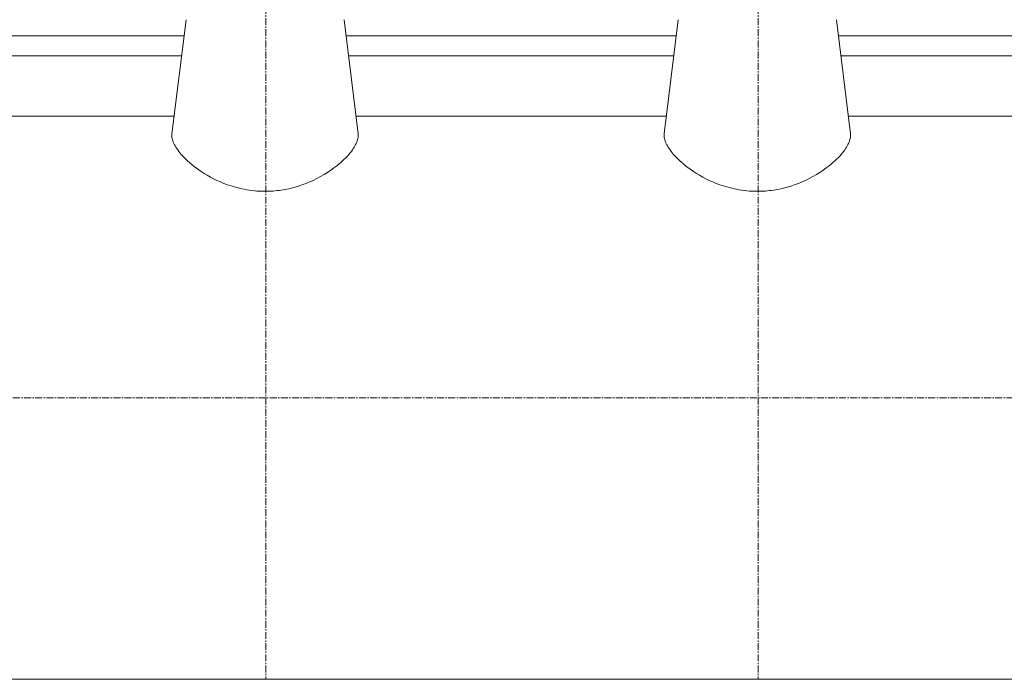
# Model space of a CAD drawing. Units: millimetres. Extents: x -12370 to 10086, y -11951 to 5369.
# Drawn here: x -5476 to -4252, y -10626 to -9806 of the extents above; entities that cross this region are included whole.
import ezdxf

# ---------------------------------------------------------------- set-up
doc = ezdxf.new("R2010")
doc.units = ezdxf.units.MM
doc.header["$LTSCALE"] = 46.255
doc.linetypes.add('CENTER', pattern=[0.6, 0.375, -0.075, 0.075, -0.075])
doc.layers.add('CENT001', color=6, linetype='CENTER', lineweight=20)
doc.layers.add('LINE001', color=2, linetype='CONTINUOUS', lineweight=20)

msp = doc.modelspace()

# ---------------------------------------------------------------- linework, layer by layer
at = {"layer": 'CENT001', "color": 6, "ltscale": 0.5}
for p, q in [((-5169.7715, -8194.7662), (-5169.7715, -10626.442)), ((-4557.7715, -8194.7662), (-4557.7715, -10626.442)), ((-2714.0093, -10276.442), (-7525.7759, -10276.442))]:
    msp.add_line(p, q, dxfattribs=at)
at = {"layer": 'LINE001', "color": 145, "linetype": 'Continuous'}
for p, q in [((-5269.0039, -9806.4434), (-5286.534, -9948.1502)), ((-5055.0076, -9948.162), (-5072.5392, -9806.4428)), ((-4657.0039, -9806.4434), (-4674.534, -9948.1502)), ((-4443.0076, -9948.162), (-4460.5392, -9806.4428)), ((-5271.4778, -9826.442), (-5680.0652, -9826.442)), ((-4659.4893, -9826.442), (-5070.0651, -9826.442)), ((-4047.4778, -9826.442), (-4458.0651, -9826.442)), ((-5676.9725, -9851.442), (-5274.5705, -9851.442)), ((-5066.9725, -9851.442), (-4662.5823, -9851.442)), ((-4454.9725, -9851.442), (-4050.5705, -9851.442)), ((-5283.8485, -9926.442), (-5667.6817, -9926.442)), ((-4671.8614, -9926.442), (-5057.6945, -9926.442)), ((-4059.8485, -9926.442), (-4445.6945, -9926.442)), ((-7380.7715, -10626.442), (-2877.7139, -10626.442))]:
    msp.add_line(p, q, dxfattribs=at)
for points, knots in [([(-5170.7713, -10019.8173), (-5174.1465, -10019.8178), (-5177.5143, -10019.6896), (-5185.0863, -10019.1159), (-5189.2589, -10018.599), (-5201.7902, -10016.4662), (-5209.8563, -10014.2837), (-5229.4717, -10007.259), (-5240.457, -10001.5713), (-5258.428, -9989.6995), (-5266.0105, -9983.4485), (-5274.3139, -9974.7234), (-5276.3051, -9972.401), (-5279.7866, -9967.842), (-5281.2777, -9965.6062), (-5283.7285, -9961.2712), (-5284.6906, -9959.1736), (-5286.0624, -9955.159), (-5286.4774, -9953.2438), (-5286.699, -9950.2925), (-5286.6772, -9949.2017), (-5286.5467, -9948.1486)], [0, 0, 0, 0, 0.014846927, 0.014846927, 0.033516638, 0.033516638, 0.07170531, 0.07170531, 0.13192474, 0.13192474, 0.18540316, 0.18540316, 0.20497573, 0.20497573, 0.22448586, 0.22448586, 0.24385067, 0.24385067, 0.2629795, 0.2629795, 0.27480509, 0.27480509, 0.27480509, 0.27480509]), ([(-5054.9974, -9948.1384), (-5054.818, -9949.5797), (-5054.8422, -9951.0925), (-5055.3304, -9954.5645), (-5055.8803, -9956.5485), (-5057.5277, -9960.6839), (-5058.6271, -9962.833), (-5061.3455, -9967.2476), (-5062.9635, -9969.5112), (-5069.3066, -9977.3391), (-5075.0062, -9982.8277), (-5091.059, -9995.5988), (-5102.7889, -10002.7589), (-5126.0461, -10012.6866), (-5137.749, -10016.339), (-5157.2294, -10019.2963), (-5163.9732, -10019.8178), (-5170.7713, -10019.8173)], [0.73862384, 0.73862384, 0.73862384, 0.73862384, 0.753842, 0.753842, 0.77208462, 0.77208462, 0.79043756, 0.79043756, 0.80880431, 0.80880431, 0.85300649, 0.85300649, 0.91983486, 0.91983486, 0.9726901, 0.9726901, 1, 1, 1, 1]), ([(-4558.7713, -10019.8173), (-4562.1465, -10019.8178), (-4565.5143, -10019.6896), (-4573.0863, -10019.1159), (-4577.2589, -10018.599), (-4589.7902, -10016.4662), (-4597.8563, -10014.2837), (-4617.4717, -10007.259), (-4628.457, -10001.5713), (-4646.428, -9989.6995), (-4654.0105, -9983.4485), (-4662.3139, -9974.7234), (-4664.3051, -9972.401), (-4667.7866, -9967.842), (-4669.2777, -9965.6062), (-4671.7285, -9961.2712), (-4672.6906, -9959.1736), (-4674.0624, -9955.159), (-4674.4774, -9953.2438), (-4674.699, -9950.2925), (-4674.6772, -9949.2017), (-4674.5467, -9948.1486)], [0, 0, 0, 0, 0.014846927, 0.014846927, 0.033516638, 0.033516638, 0.07170531, 0.07170531, 0.13192474, 0.13192474, 0.18540316, 0.18540316, 0.20497573, 0.20497573, 0.22448586, 0.22448586, 0.24385067, 0.24385067, 0.2629795, 0.2629795, 0.27480509, 0.27480509, 0.27480509, 0.27480509]), ([(-4442.9974, -9948.1384), (-4442.818, -9949.5797), (-4442.8422, -9951.0925), (-4443.3304, -9954.5645), (-4443.8803, -9956.5485), (-4445.5277, -9960.6839), (-4446.6271, -9962.833), (-4449.3455, -9967.2476), (-4450.9635, -9969.5112), (-4457.3066, -9977.3391), (-4463.0062, -9982.8277), (-4479.059, -9995.5988), (-4490.7889, -10002.7589), (-4514.0461, -10012.6866), (-4525.749, -10016.339), (-4545.2294, -10019.2963), (-4551.9732, -10019.8178), (-4558.7713, -10019.8173)], [0.73862384, 0.73862384, 0.73862384, 0.73862384, 0.753842, 0.753842, 0.77208462, 0.77208462, 0.79043756, 0.79043756, 0.80880431, 0.80880431, 0.85300649, 0.85300649, 0.91983486, 0.91983486, 0.9726901, 0.9726901, 1, 1, 1, 1])]:
    msp.add_open_spline(points, degree=3, knots=knots, dxfattribs=at)

doc.saveas('drawing.dxf')
